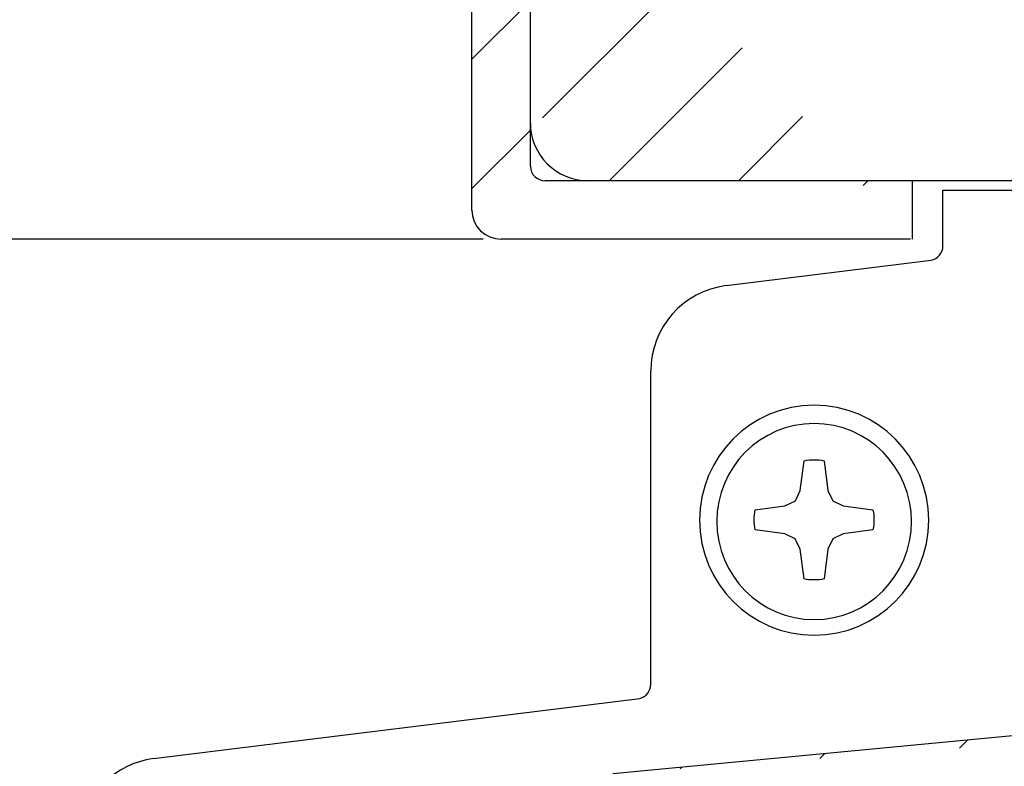
# Model space of a CAD drawing. Units: millimetres. Extents: x -505 to 1526, y 67 to 779.
# Drawn here: x 98 to 132, y 417 to 443 of the extents above; entities that cross this region are included whole.
import ezdxf

# ---------------------------------------------------------------- set-up
doc = ezdxf.new("R2010")
doc.units = ezdxf.units.MM
for name, color, linetype in [('aluminium', 1, 'Continuous'), ('cotes', 150, 'Continuous'), ('profiles bois', 7, 'Continuous'), ('seuil matériau composite', 42, 'Continuous'), ('vis', 92, 'Continuous')]:
    doc.layers.add(name, color=color, linetype=linetype)
doc.styles.get("Standard").update_dxf_attribs({"font": 'arial.ttf'})
doc.dimstyles.new('Annotatif', dxfattribs={"dimscale": 0, "dimtxt": 2.5, "dimasz": 2.5, "dimexe": 1.25, "dimexo": 0.625, "dimtad": 1, "dimdec": 0, "dimtxsty": 'Standard', "dimcen": 2.5, "dimadec": 0, "dimazin": 0, "dimtfac": 1, "dimtdec": 0, "dimtmove": 0, "dimatfit": 3, "dimfxl": 1, "dimarcsym": 0})

# ---------------------------------------------------------------- blocks, each defined once
blk = doc.blocks.new('*D5')
at = {"layer": 'cotes', "color": 0, "lineweight": -2}
for p, q in [((113.7138424082479, 435.5463074580052), (95.1254040406478, 435.5463074580052)), ((96.37540404064781, 433.0463074580053), (96.37540404064782, 415.6905391696359)), ((101.2307585491238, 413.190539169636), (95.12540404064781, 413.190539169636))]:
    blk.add_line(p, q, dxfattribs=at)
at = {"layer": 'cotes', "color": 0}
for points in [[(95.95873737398114, 433.0463074580053), (96.7920707073145, 433.0463074580053), (96.37540404064781, 435.5463074580052)], [(95.95873737398114, 415.6905391696359), (96.7920707073145, 415.6905391696359), (96.37540404064782, 413.190539169636)]]:
    blk.add_solid(points, dxfattribs=at)
at = {"layer": 'Defpoints', "color": 0}
for p in [(114.3388424082479, 435.5463074580052), (96.37540404064782, 413.190539169636), (101.8557585491238, 413.190539169636)]:
    blk.add_point(p, dxfattribs=at)
at = {"layer": 'cotes', "color": 0, "insert": (94.4952880788471, 424.3684233138205), "char_height": 2.5, "attachment_point": 5, "rotation": 90}
blk.add_mtext('22', dxfattribs=at)

msp = doc.modelspace()

# ---------------------------------------------------------------- hatches: boundary and pattern name
at = {"layer": 'aluminium'}
h = msp.add_hatch(dxfattribs=at)
h.set_pattern_fill('ANSI31', color=256)
h.set_pattern_definition([(45, (400.344679836808, -25.52203752804195), (-2.245064030267288, 2.245064030267288), [])])
edge = h.paths.add_edge_path()
edge.add_line((113.3241079315, 450.5500584027956), (115.3468836032451, 450.549927965084))
edge.add_line((113.3241079315, 436.561064245926), (113.3241079315, 450.5500584027956))
edge.add_line((128.5469099765903, 435.546307458005), (114.3388424082478, 435.546307458005))
edge.add_line((128.5469099765903, 435.546307458005), (128.5469099765903, 437.5757987226734))
edge.add_line((128.5469099765903, 437.5757987226734), (115.8609775901299, 437.5757987226734))
edge.add_line((115.3535991961691, 438.0831771166345), (115.346883532981, 450.5500584027956))
edge.add_spline(control_points=[(113.3241079315, 436.561064245926), (113.3241079315, 436.0010314827771), (113.778831956271, 435.546307458005), (114.3388424082478, 435.546307458005)], knot_values=[0, 0, 0, 0, 1, 1, 1, 1], degree=3, periodic=0)
edge.add_spline(control_points=[(115.3535991961691, 438.0831771166345), (115.3535991961691, 437.8024579330987), (115.5817086328635, 437.5757987226734), (115.8609775901299, 437.5757987226734)], knot_values=[0, 0, 0, 0, 1, 1, 1, 1], degree=3, periodic=0)
h = msp.add_hatch(dxfattribs=at)
h.set_pattern_fill('ANSI31', color=256)
h.set_pattern_definition([(45, (0, 337.016591927405), (-2.245064030267288, 2.245064030267288), [])])
edge = h.paths.add_edge_path()
edge.add_arc((215.8934546444366, 424.1217111683042), 0.2945821306214885, 359.5029594375942, 455.8768814442697)
edge.add_line((217.8371435879994, 421.4662872469664), (216.455785335979, 421.2958983254059))
edge.add_arc((217.7704600309582, 421.7576966807397), 0.2989417248758613, 282.8891430735083, 360.1174024102921)
edge.add_arc((218.3749611259774, 424.3917926977408), 0.3055855695420169, 96.60893374216516, 179.2497258663258)
edge.add_arc((229.8139385380434, 426.688493263312), 0.8985211630844453, 275.5308392217892, 455.0493945336074)
edge.add_line((216.455785335979, 421.2958983254059), (216.4266207911842, 421.2998826633556))
edge.add_line((216.4266207911842, 421.2998826633556), (216.3974562463881, 421.3078311141917))
edge.add_line((216.3974562463881, 421.3078311141917), (216.3696265559309, 421.3184290486342))
edge.add_line((216.3696265559309, 421.3184290486342), (216.3431114947476, 421.3303618374238))
edge.add_line((216.3431114947476, 421.3303618374238), (216.3192661422408, 421.3462789641595))
edge.add_line((216.3192661422408, 421.3462789641595), (216.2967151939419, 421.3621758658347))
edge.add_line((216.2967151939419, 421.3621758658347), (216.2755193250479, 421.3820571054521))
edge.add_line((216.2755193250479, 421.3820571054521), (216.2556380854242, 421.4032731994135))
edge.add_line((216.2556380854242, 421.4032731994135), (216.2384063294159, 421.4271185519164))
edge.add_line((216.2384063294159, 421.4271185519164), (216.2238240570178, 421.4509841294918))
edge.add_line((216.2238240570178, 421.4509841294918), (216.2105766389586, 421.4774991906738))
edge.add_line((216.2105766389586, 421.4774991906738), (216.201293333785, 421.505328881131))
edge.add_line((216.201293333785, 421.505328881131), (216.1933448829503, 421.5331585715882))
edge.add_line((216.1933448829503, 421.5331585715882), (216.1893605449998, 421.5636579707239))
edge.add_line((216.1893605449998, 421.5636579707239), (216.1880256906609, 421.5941371447915))
edge.add_line((218.3397906596988, 424.6953475998822), (229.9005393614462, 425.7941551964174))
edge.add_line((176.0268092767215, 420.6327588699503), (215.8632920351558, 424.4147450378191))
edge.add_line((229.7348556229133, 427.5835274375451), (118.2098183499283, 416.9784333170302))
edge.add_line((216.1880256906609, 421.5941371447915), (216.1880256906609, 424.1191557020438))
edge.add_line((218.0694017558341, 424.3957941512181), (218.0694017558341, 421.7576966807397))
edge.add_arc((173.5739254550364, 420.0937010668331), 0.3005432909892527, 0.2322710869768022, 94.87248687897849)
edge.add_line((174.25810705278, 416.0947907758343), (175.4939596947628, 416.2470433481074))
edge.add_arc((174.1693852219088, 416.3809846158079), 0.2949369119787302, 179.3675775037232, 277.6177809959565)
edge.add_arc((175.4583719811142, 416.5416166489239), 0.2967152084351499, 276.8885798278097, 360.1922914956737)
edge.add_arc((176.0589313610341, 420.3306045513689), 0.3038569738182255, 96.06833280242029, 179.509569626279)
edge.add_line((133.6748744171316, 416.6018197767661), (173.5483977666108, 420.3931582538938))
edge.add_line((173.8744662764548, 416.3842400205203), (173.8744662764548, 420.0949194345082))
edge.add_line((175.7550855185191, 420.3332054212896), (175.7550855185192, 416.5406208390346))
edge.add_line((112.0052131326453, 408.42320643332), (111.2783242699859, 408.3349688359943))
edge.add_arc((111.184453581285, 409.1289306758163), 0.7994917818781891, 180.0946905115234, 276.7428199765451)
edge.add_arc((110.0868488277447, 414.037272768723), 0.2981142749605714, 0.0682461105947986, 96.91711238903692)
edge.add_arc((111.9669562990174, 408.7201461941921), 0.2993940662505864, 277.341375911209, 360.5001942201153)
edge.add_arc((112.5678893399248, 414.2246035839162), 0.3015721747099094, 97.19967165589075, 179.3112128306912)
edge.add_arc((117.2388222122729, 415.1003196753119), 0.2985461901005625, 321.5830549178199, 477.3622253033033)
edge.add_arc((119.6363053299665, 414.2670026653973), 0.9982345947290355, 95.50239638186832, 172.2428062162443)
edge.add_arc((131.2231381262171, 416.0619447036227), 0.3020429593989947, 0.1488198931757392, 94.57592222226113)
edge.add_line((131.802143522067, 410.8616764644024), (133.1536467939953, 411.0282617629341))
edge.add_arc((131.8284135647281, 411.1637764002464), 0.3032399814972368, 180.3746715549846, 265.0301683501461)
edge.add_arc((133.1035980494772, 411.3249588969488), 0.3008887936770285, 279.5748747139608, 359.8296499738969)
edge.add_arc((133.7031908186678, 416.304459306502), 0.2987056542344783, 95.43963635414345, 179.9124360991711)
edge.add_line((119.5405872254236, 415.2606375835521), (131.1990411285277, 416.3630248989607))
edge.add_line((112.5300940387039, 414.5237979885512), (116.6297553141329, 415.1255543694832))
edge.add_line((104.1486245458012, 413.4703349894047), (110.0509459305484, 414.3332171940939))
edge.add_line((103.601408658352, 415.1692272957044), (118.2098183499283, 416.9784333170302))
edge.add_line((112.2663389564013, 408.7175325064055), (112.2663389564013, 414.2282288778408))
edge.add_line((110.3849628912282, 414.037627858315), (110.3849628912282, 409.1276093873771))
edge.add_line((133.4044855132669, 416.3049158117162), (133.4044855132669, 411.3240643050794))
edge.add_line((131.5251800667545, 411.1617934516482), (131.5251800667545, 416.0627292282798))
edge.add_line((116.6535804415741, 413.8623776636874), (115.9802273279262, 404.3998379569008))
edge.add_line((117.2570984965499, 404.0814460313627), (118.6472056216006, 414.4017397168133))
edge.add_line((116.6535804415741, 413.8623776636874), (117.4727360541354, 414.9148091844801))
edge.add_line((117.1016060978242, 415.3654640992758), (116.6297553141329, 415.1255543694832))
edge.add_line((115.3298722073455, 403.9117577298164), (115.5454693148016, 403.9372502533193))
edge.add_arc((115.4820694367202, 404.432431080639), 0.4992229925452896, 277.2961011190846, 356.2566274548879)
edge.add_arc((115.3569302697336, 403.7114811602117), 0.2020961233492214, 97.69427078090023, 216.592235559388)
edge.add_arc((117.1547707547659, 401.474187645734), 0.2980021934951386, 216.8951137723226, 366.9043112876612)
edge.add_arc((120.9297400122018, 403.5870334129336), 3.705771112704062, 172.3329112166521, 187.0263863440044)
edge.add_line((115.1946676428797, 403.5910084122591), (116.9164477143071, 401.2952814252876))
edge.add_line((117.4506119255407, 401.5100109482411), (117.2517995293273, 403.1337196758981))
edge.add_arc((104.2737976757955, 412.4795572906853), 0.998653473809793, 97.20050085241458, 179.9633168041104)
edge.add_arc((103.8500015441222, 413.1905391696357), 1.99424299499849, 97.16084811837062, 180.1211790891239)
edge.add_line((101.8557630093616, 413.186321400517), (101.8361512044005, 397.7425553182466))
edge.add_line((103.275144406665, 400.4276957209649), (103.275144406665, 412.4801966710867))
edge.add_arc((106.8006342400981, 401.237144056621), 1.995475523862656, 289.1291612417195, 357.0881605237679)
edge.add_line((108.7919558133592, 402.0384199564096), (108.7935333684879, 401.1357752724812))
edge.add_arc((108.4885694964096, 402.0346067938726), 0.3034102791943857, 0.7200938355471493, 89.027903615669)
edge.add_line((107.4996145627698, 401.4712853470653), (107.4996145627698, 402.0384199564096))
edge.add_arc((107.1996145627698, 401.4712853470653), 0.3, 290.0913224881849, 360)
edge.add_line((103.9431791613228, 399.9607193717979), (107.3026698018914, 401.189541460371))
edge.add_arc((107.8034393019038, 402.0341702957611), 0.3038544581299503, 91.05335843335247, 179.1986441154316)
edge.add_line((108.4937169939724, 402.3379734050704), (107.7978533821567, 402.3379734050704))
edge.add_line((103.5908132860754, 397.9362614020449), (107.4545491696584, 399.3518542032475))
edge.add_arc((103.7723770277823, 400.4276957209649), 0.497232621117326, 179.8951041933723, 290.0905917928625)
edge.add_arc((103.8285567899132, 397.7412715896175), 1.992405999072828, 179.9630837100412, 266.942925717016)
edge.add_arc((103.82036632358, 396.5446327297296), 0.7989729033860037, 262.9497373982366, 449.7138871701557)
edge.add_line((103.8243560668079, 397.3435956714823), (103.5908132860754, 397.3435956714823))
edge.add_line((103.5908132860754, 397.3435956714823), (103.5908132860754, 397.9362614020449))
at = {"layer": 'seuil matériau composite'}
h = msp.add_hatch(dxfattribs=at)
h.set_pattern_fill('ANSI36', color=256)
h.set_pattern_definition([(45, (0, 0), (3.367596045400933, 12.34785216647009), [15.875, -3.174999999999999, 0, -3.174999999999999])])
edge = h.paths.add_edge_path()
edge.add_line((254.9581620830707, 431.7449762888043), (255.4614426189207, 431.7449762888042))
edge.add_arc((278.0411973390109, 395.463838814027), 3.405524325287203, 230.0148611171033, 309.9851388828964)
edge.add_arc((252.4813540189076, 393.8421370839252), 0.9974475483774774, 270.1165260183442, 360.1123523982573)
edge.add_arc((253.9736727588515, 402.3349093076216), 1.49975196079566, 109.6644162203003, 250.3355837796997)
edge.add_arc((253.9785672247624, 407.3237251481295), 1.49975196079566, 109.6644162203003, 250.3355837796997)
edge.add_arc((252.4827476931899, 423.7885083377977), 0.9960319916515544, 359.9585762007751, 449.9646416495165)
edge.add_arc((255.4474779736631, 429.7787793060412), 4.986460786493799, 300.0706484857014, 360.0503943893931)
edge.add_arc((258.4914931532484, 424.5837037218869), 1.034995056376638, 121.5292010375763, 179.5946068955339)
edge.add_line((258.4519612892222, 392.8473613070427), (267.9045877775754, 392.8473613070427))
edge.add_arc((258.4525059299881, 393.8433433665415), 0.9959822084139172, 179.9568760834697, 269.9686684977617)
edge.add_arc((270.0844137764955, 395.463838814027), 3.405524325287203, 230.0148611171035, 309.9851388828965)
edge.add_arc((285.7883031535386, 393.8504247451852), 0.9959822084139172, 270.0313315022415, 360.0431239165303)
edge.add_arc((285.7883031535386, 431.2803471564018), 0.9959822084139172, 359.9568760834698, 449.9686684977588)
edge.add_line((278.5570114881387, 426.2865546468991), (279.100459004546, 426.286554646899))
edge.add_arc((281.5764469905918, 431.47866410861), 0.7976662158257734, 90.09552165493606, 177.0649832209174)
edge.add_line((280.7798271131186, 431.5195072559474), (280.5902777970127, 427.7087812696661))
edge.add_line((276.8803535383923, 431.5195072559474), (277.0671926956707, 427.7087812696661))
edge.add_arc((279.0950065385996, 427.7836912161307), 1.497146497947199, 270.2086662712628, 357.131999666832)
edge.add_arc((278.5627239495243, 427.7839635680099), 1.497419817298231, 182.8779105213646, 269.7814235405935)
edge.add_arc((276.0837336609192, 431.47866410861), 0.7976662158257734, 2.935016779082583, 89.90447834506301)
edge.add_arc((270.638731438934, 431.47866410861), 0.7976662158257734, 90.09552165493606, 177.0649832209174)
edge.add_line((269.8421115614608, 431.5195072559474), (269.6525622453549, 427.7087812696661))
edge.add_line((265.9426379867345, 431.5195072559474), (266.1294771440129, 427.7087812696661))
edge.add_line((267.619295936481, 426.2865546468991), (268.1627434528881, 426.2865546468991))
edge.add_arc((268.1572909869418, 427.7836912161307), 1.497146497947199, 270.2086662712629, 357.131999666832)
edge.add_arc((267.6250083978666, 427.7839635680099), 1.497419817298231, 182.8779105213646, 269.7814235405936)
edge.add_arc((265.1460181092614, 431.47866410861), 0.7976662158257734, 2.935016779082583, 89.90447834506301)
edge.add_arc((261.4310028720455, 431.279267525049), 0.9970660952739665, 90.17030221469857, 179.9810366927403)
edge.add_arc((257.3589436934986, 436.8762926051689), 0.3994709054209834, 90.06959193614497, 180.3096284608035)
edge.add_line((255.7958438558493, 434.7484794513102), (256.9594727880777, 434.7484794513102))
edge.add_arc((255.7996413093124, 434.3463001797504), 0.4021971993004612, 90.5409816119494, 164.8260456919681)
edge.add_line((254.9581620830707, 431.7449762888043), (254.9581620830707, 432.7757872143278))
edge.add_arc((255.0620065720314, 430.146924259726), 0.3994401538768157, 270.2569064932305, 359.7401792482078)
edge.add_arc((267.0985802209275, 386.983325680404), 0.7987563331115596, 359.963751670814, 449.7513688352856)
edge.add_arc((268.693799047097, 381.6671266298116), 0.7964635838966837, 179.7991910815196, 269.9159294243127)
edge.add_arc((271.0772913874407, 381.6671266298117), 0.7964635838967971, 270.0840705756996, 360.2008089184739)
edge.add_arc((272.6702171252398, 386.9856123567052), 0.7964621539023045, 89.98794111726232, 180.2008517399126)
edge.add_line((268.6926303898494, 380.8706639033053), (271.0784600446884, 380.8706639033053))
edge.add_line((271.873750079678, 381.6699180511837), (271.8737549713375, 386.9856123567052))
edge.add_line((267.8973363941882, 386.9828203450928), (267.8973363941882, 381.668344412651))
edge.add_arc((275.0395073319061, 386.983325680404), 0.7987563331115596, 359.963751670814, 449.7513688352856)
edge.add_arc((276.6347261580756, 381.6671266298116), 0.7964635838966837, 179.7991910815196, 269.9159294243127)
edge.add_arc((279.0182184984193, 381.6671266298117), 0.7964635838967971, 270.0840705756996, 360.2008089184739)
edge.add_arc((280.6111442362184, 386.9856123567052), 0.7964621539023045, 89.98794111726232, 180.2008517399126)
edge.add_arc((287.5387359011646, 387.3866512394741), 0.3954275143511799, 19.854084183503, 90.26598252803029)
edge.add_arc((288.6920257748539, 384.1902441260235), 0.4005231331175409, 270.6609410076711, 379.6981967039879)
edge.add_arc((288.3363029739116, 383.391321669317), 0.3984288864115787, 90.21914450765976, 170.1157901467969)
edge.add_arc((287.9562167838901, 381.2691853477937), 0.3981209685733412, 180.0679174371433, 269.7423471132125)
edge.add_line((292.1133067511555, 436.8754687148185), (292.1133067511555, 381.2687134221146))
edge.add_arc((291.7127115247481, 381.27166348046), 0.4006060886515314, 270.4248434925908, 359.5780707660939)
edge.add_arc((291.7093615959455, 436.8744539963175), 0.4039464297048817, 0.1439278685731346, 83.44934586546952)
edge.add_line((252.483362364049, 424.7845401397865), (249.5010550704364, 424.7845401397865))
edge.add_line((246.910830901242, 429.7474881212222), (255.0637976014266, 429.7474881212222))
edge.add_line((265.1473479517252, 432.2763292159006), (261.4280392625853, 432.2763292159006))
edge.add_line((276.0850635033829, 432.2763292159006), (270.6374015964504, 432.2763292159006))
edge.add_line((285.7901826486398, 432.2763292159006), (281.5751980483685, 432.2763292159006))
edge.add_line((257.3584584928933, 437.2757632159255), (291.7554444379687, 437.2757632159255))
edge.add_line((280.2295494519722, 392.8544881362106), (285.7978336509734, 392.8544881362106))
edge.add_line((272.2727658894568, 392.8544881362106), (275.8528452260496, 392.8544881362106))
edge.add_line((249.5002294994941, 392.8446927128895), (252.4838716474444, 392.8446927128895))
edge.add_line((280.6113118653828, 387.7820744929673), (287.5369002261282, 387.7820744929673))
edge.add_line((272.6703847544043, 387.7820744929673), (275.0429734701789, 387.7820744929673))
edge.add_line((237.950991682393, 387.7820744929673), (267.1020463591986, 387.7820744929673))
edge.add_line((287.9544264832432, 380.8710684046208), (291.7156819587264, 380.8710684046208))
edge.add_line((276.633557500828, 380.8706639033053), (279.019387155667, 380.8706639033053))
edge.add_line((288.3347790695331, 383.7897476414155), (288.6966459457354, 383.7897476414155))
edge.add_line((289.069110756384, 384.3252467069866), (287.9106594409845, 387.5209486692107))
edge.add_line((253.4787794245272, 408.7317841123417), (253.4787794245272, 423.7877882249727))
edge.add_line((253.4738849586163, 403.7429682718338), (253.4738849586163, 405.9114391451726))
edge.add_line((253.4787996495909, 393.8440929967923), (253.4787996495909, 400.9141490021149))
edge.add_line((255.4614426189207, 430.1451129136502), (255.4614426189207, 431.7449762888043))
edge.add_line((256.9594727880777, 434.7484794513102), (256.9594727880777, 436.8762926051689))
edge.add_line((257.4565240036804, 424.5910267108008), (257.4565240036804, 393.8440929967923))
edge.add_line((260.4339368313822, 431.279597526151), (260.4339368313822, 429.7831651371845))
edge.add_line((279.8146771906566, 381.6699180511837), (279.8146820823161, 386.9856123567052))
edge.add_line((275.8382635051668, 386.9828203450928), (275.8382635051668, 381.668344412651))
edge.add_line((286.7842853619525, 393.8504247451852), (286.7842853619525, 431.2803471564018))
edge.add_line((287.5580960950231, 381.2687134221168), (287.9437880986659, 383.4597150186872))
edge.add_line((254.9581620830707, 432.7757872143278), (255.411466481478, 434.451575486261))
edge.add_arc((243.5299611407213, 424.4289630105404), 0.9943545511614379, 359.882309839801, 414.0716840742239)
edge.add_arc((246.5429223827634, 429.6053266610202), 5.000971878191453, 180.2706526639697, 240.9347192217911)
edge.add_line((248.5043436057466, 408.7317841123417), (248.5043436057466, 423.7877882249727))
edge.add_arc((249.5022416017893, 423.7892508098499), 0.9952900371964336, 90.06830496874552, 180.084196533343)
edge.add_arc((246.1745966612667, 434.3661553774986), 0.4018362829059363, 15.13499051593167, 89.50089907034048)
edge.add_arc((246.9107117457817, 430.1456814388269), 0.3981936950617737, 180.0818046710626, 269.9211095875168)
edge.add_arc((244.6334749702565, 436.877664527776), 0.3980989293805567, 359.4918474483458, 449.9369247846858)
edge.add_line((247.0157989924291, 431.7396570965136), (246.512518456579, 431.7396570965136))
edge.add_line((245.0315582429048, 434.7679764146859), (246.1780969945842, 434.7679764146859))
edge.add_line((244.6339132254094, 437.2757632159255), (237.1648975733219, 437.2757632159255))
edge.add_line((246.5624945940192, 434.4710724496367), (247.015798992429, 432.7704680220371))
edge.add_line((244.5243135941693, 393.8496548898688), (244.5243135941693, 424.4269205273921))
edge.add_line((245.0315582429048, 436.8741338604828), (245.0315582429048, 434.7679764146859))
edge.add_line((247.015798992429, 432.7704680220371), (247.015798992429, 431.7396570965136))
edge.add_line((246.512518456579, 431.7396570965136), (246.512518456579, 430.1451129136502))
edge.add_arc((240.5446106928601, 431.2789353508292), 0.9973958275084045, 0.0380389139173864, 89.886341534073)
edge.add_line((241.5420063005579, 429.5817032573595), (241.5420063005579, 431.279597526151))
edge.add_arc((238.5578444035581, 430.7841058680584), 1.49222344553941, 89.97926702015043, 211.1388413851567)
edge.add_arc((229.5346746517319, 425.382784764742), 9.024057584247055, 316.1520305479268, 390.8663095688972)
edge.add_line((240.546589240081, 432.2763292159006), (238.5583843776739, 432.2763292159006))
edge.add_arc((237.1592608768187, 436.912888548019), 0.3629184439453478, 89.11007028883282, 116.6346989888904)
edge.add_line((228.8475617638782, 433.4133015114867), (236.9965643511773, 437.2372951408928))
edge.add_line((229.06494077044, 427.4768402157706), (229.36093460753, 427.5126183570631))
edge.add_arc((229.0151506077091, 427.8705869771954), 0.396882315601656, 179.82264089341, 277.2069291587274)
edge.add_arc((229.3208526084313, 427.893682578407), 0.3831664226418642, 276.0045410361744, 313.8421615055531)
edge.add_arc((231.5932159938212, 425.4723278964263), 2.937493882224387, 240.8609194009426, 493.0957633980804)
edge.add_line((228.6182701935934, 433.0514750854123), (228.6182701935934, 427.8718155245876))
edge.add_arc((229.0157249754417, 433.0531705457583), 0.3974583980743398, 115.0302301696466, 180.2444105275905)
edge.add_arc((234.6148038204568, 420.510282752907), 1.984962407011217, 277.0282889530278, 315.9992808018076)
edge.add_line((226.4992494541697, 417.5077055762835), (232.3538599088375, 417.5077055762835))
edge.add_line((226.4992494541697, 417.5077055762835), (215.0670714953282, 416.0907779207414))
edge.add_line((234.857682597196, 418.54023563239), (233.1729952963326, 418.3321399310043))
edge.add_line((232.3538599088375, 417.5077055762835), (233.1729952963326, 418.3321399310043))
edge.add_arc((229.9700023497272, 422.5771388130596), 0.381758685108448, 59.65682648340661, 97.48086485574709)
edge.add_line((229.9202992506729, 422.9556481202108), (129.9878167801874, 410.6380438856229))
edge.add_arc((132.1127799700573, 404.8709164666602), 0.9959683634783871, 97.12317911923245, 145.2215094224055)
edge.add_arc((130.2357468303745, 408.6578792609573), 1.995625528640759, 97.13668179128852, 144.9828746560193)
edge.add_line((134.9795327327577, 406.2303277566792), (140.8646223614956, 406.2303277566792))
edge.add_line((134.9795327327577, 406.2303277566792), (131.98927698831, 405.859197800365))
edge.add_line((147.9475309269432, 407.8333285222949), (141.6882679386499, 407.0579399791959))
edge.add_line((140.8646223614956, 406.2303277566792), (141.6877420869425, 407.0574115950071))
edge.add_line((131.2947280057669, 405.4390220596362), (126.8703128497669, 399.093994210927))
edge.add_line((123.2066960640149, 402.0662362990507), (128.6013682987122, 409.8030115964558))
edge.add_arc((148.0648323319143, 406.8415025522098), 0.998738391443692, 359.9459817477263, 456.744933357982)
edge.add_line((149.0636009752162, 393.8437053196329), (149.0635607471212, 406.8370385627615))
edge.add_arc((127.6832283897751, 393.8429558444363), 0.9959822084139172, 179.9568760834697, 269.9686684977584)
edge.add_arc((148.0676190489085, 393.8429556893821), 0.9959822084139172, 270.0313315022415, 360.0431239165303)
edge.add_arc((119.7274911184171, 392.9512564949314), 1.988994690859602, 359.8701056356267, 450.0158474753545)
edge.add_arc((126.2910515478802, 387.3866512394741), 0.3954275143511799, 89.73401747197018, 160.1459158164969)
edge.add_arc((125.137761674191, 384.1902441260235), 0.4005231331175409, 160.301803296009, 269.339058992328)
edge.add_arc((125.4934844751333, 383.391321669317), 0.3984288864115787, 9.884209853203153, 89.78085549234078)
edge.add_line((125.4950083795117, 383.7897476414155), (125.1331415033094, 383.7897476414155))
edge.add_line((124.7606766926608, 384.3252467069867), (125.9191280080604, 387.5209486692107))
edge.add_line((126.2716913540217, 381.2687134221169), (125.8859993503789, 383.4597150186872))
edge.add_line((163.6859996592705, 387.7820744929673), (126.2928872229167, 387.7820744929673))
edge.add_line((127.6826837490092, 392.8469737849375), (148.0683971851854, 392.8469737849375))
edge.add_line((121.7164806978894, 392.9467472800819), (121.7164806978893, 381.2687134221169))
edge.add_line((126.6883074831809, 398.5203506713763), (126.6883074831809, 393.8440929967923))
edge.add_arc((127.6917777454985, 398.5176651343174), 1.003473855895163, 144.9470002264657, 179.8466625493271)
edge.add_arc((119.1266440308954, 404.9088767232635), 4.972668214784897, 270.0793368014434, 325.1344288229292)
edge.add_arc((114.5667391535312, 400.7349085613348), 0.79870948181004, 179.9604031094731, 269.7547173966034)
edge.add_line((119.1335296247049, 399.9362132756804), (114.5619771154536, 399.9362132756804))
edge.add_line((110.2795539090957, 394.9402511857911), (119.7274911184171, 394.9402511857911))
edge.add_arc((110.2852654578958, 396.4371055332728), 1.496865244223668, 180.0146030649325, 269.7813774913362)
edge.add_line((108.7891647542889, 405.2563897160138), (108.7891647542889, 396.4393734324201))
edge.add_arc((109.788864274355, 405.2629145565285), 0.9997021145202213, 150.1605490763628, 180.1305345301697)
edge.add_line((110.0881196013764, 407.7843206827368), (108.9216996100765, 405.7603376790338))
edge.add_arc((110.9599866226018, 407.280451873549), 1.006993485367572, 97.54692175084803, 149.9755522202429)
edge.add_line((110.8277300303863, 408.2787224147293), (112.4929203678764, 408.4828540032256))
edge.add_arc((112.7299828755183, 406.5044435620967), 1.992562798532823, 36.89974181444625, 96.8328738371417)
edge.add_line((115.797332058447, 405.7364721014622), (114.3234101676515, 407.700811386297))
edge.add_arc((115.1563015469202, 404.7272734014474), 0.7987477139187115, 270.249324344039, 360.1326219001533)
edge.add_line((115.9576966046922, 405.2540031582556), (115.9550471210809, 404.7291222521981))
edge.add_arc((115.1544333207194, 405.2548976870786), 0.8032637820545359, 359.9361943885064, 396.8356804616961)
edge.add_arc((114.5622398790613, 403.1343232333852), 0.79421075094204, 89.9220855240974, 180.0779144761975)
edge.add_line((115.1597773111566, 403.928533249988), (114.5633198974478, 403.9285332499879))
edge.add_line((113.7680298624585, 400.7354605463093), (113.7680298624585, 403.1332432149945))
edge.add_arc((125.8735706651547, 381.2691853477937), 0.3981209685733412, 270.2576528867866, 359.9320825628534)
edge.add_arc((122.1170759242968, 381.27166348046), 0.4006060886515314, 180.4219292339028, 269.5751565074102)
edge.add_line((125.8753609658016, 380.8710684046208), (122.1141054903185, 380.8710684046208))
edge.add_arc((163.6825335209994, 386.983325680404), 0.7987563331115596, 359.963751670814, 449.7513688352845)
edge.add_arc((165.2777523471689, 381.6671266298116), 0.7964635838966837, 179.7991910815196, 269.9159294243141)
edge.add_arc((167.6612446875125, 381.6671266298117), 0.7964635838967971, 270.0840705756989, 360.2008089184739)
edge.add_arc((169.2541704253116, 386.9856123567052), 0.7964621539023045, 89.98794111726237, 180.2008517399126)
edge.add_line((165.2765836899213, 380.8706639033053), (167.6624133447602, 380.8706639033053))
edge.add_line((168.4577033797498, 381.6699180511837), (168.4577082714093, 386.9856123567052))
edge.add_line((164.4812896942601, 386.9828203450928), (164.4812896942601, 381.668344412651))
edge.add_arc((192.7433341648064, 387.381534685314), 0.4005502681624639, 90.41408211582333, 179.5859178844437)
edge.add_arc((191.9445769568548, 381.2678783803656), 0.3982178116588289, 270.0823547546061, 359.9176452454884)
edge.add_arc((189.0643084097743, 381.8658180379276), 0.996162774432522, 179.9657859177401, 269.805893294802)
edge.add_arc((188.2669782566225, 387.3838111628843), 0.3982633300830343, 0.0888601373348209, 90.10315356789027)
edge.add_arc((180.1447421999817, 387.3815210246646), 0.4005565298863539, 90.22401601371008, 179.5839702812473)
edge.add_arc((175.5349240377926, 387.3866512394741), 0.3954275143511799, 19.85408418350307, 90.26598252802982)
edge.add_arc((176.6882139114818, 384.1902441260235), 0.4005231331175409, 270.660941007672, 379.698196703991)
edge.add_arc((176.3324911105395, 383.391321669317), 0.3984288864115787, 90.21914450765924, 170.1157901468)
edge.add_arc((175.952404920518, 381.2691853477937), 0.3981209685733412, 180.0679174371433, 269.7423471132133)
edge.add_arc((179.3436010029934, 381.2696611989498), 0.4006060886515314, 270.4248434925898, 359.5780707660939)
edge.add_line((175.9506146198712, 380.8710684046208), (179.3465714369717, 380.8690661231104))
edge.add_line((176.3309672061611, 383.7897476414155), (176.6928340823634, 383.7897476414155))
edge.add_line((177.0652988930119, 384.3252467069867), (175.9068475776124, 387.5209486692107))
edge.add_line((175.5542842316511, 381.2687134221168), (175.9399762352939, 383.4597150186872))
edge.add_line((188.2669782566225, 387.7820744929673), (180.1431761012352, 387.7820744929673))
edge.add_line((191.9451493396577, 380.8696609800674), (189.0609336148809, 380.8696609800674))
edge.add_line((188.068145635343, 383.8619915762382), (188.6646030490505, 383.8619915762382))
edge.add_line((188.6646030490505, 383.8619915762382), (188.6652411077348, 387.3844288300199))
edge.add_line((192.3427943571531, 387.3844294754712), (192.3427943571531, 381.2673059975635))
edge.add_line((188.0681456353417, 381.8658180379276), (188.0681456353417, 383.8619915762382))
edge.add_line((179.7441962294009, 387.38442947547), (179.7441962294009, 381.2667111406065))
edge.add_arc((220.7407458803427, 387.381534685314), 0.4005502681624639, 0.4140821155562484, 89.58591788417493)
edge.add_arc((221.5395030882942, 381.2678783803656), 0.3982178116588289, 180.0823547545116, 269.917645245394)
edge.add_arc((224.4197716353748, 381.8658180379276), 0.996162774432522, 270.1941067051982, 360.0342140822598)
edge.add_arc((225.2171017885266, 387.3838111628843), 0.3982633300830343, 89.89684643210752, 179.9111398626652)
edge.add_arc((233.3393378451674, 387.3815210246646), 0.4005565298863539, 0.4160297187526945, 89.77598398629075)
edge.add_arc((237.9491560073565, 387.3866512394741), 0.3954275143511799, 89.73401747197018, 160.1459158164969)
edge.add_arc((236.7958661336673, 384.1902441260235), 0.4005231331175409, 160.301803296009, 269.339058992328)
edge.add_arc((237.1515889346096, 383.391321669317), 0.3984288864115787, 9.884209853203146, 89.78085549234078)
edge.add_arc((237.5316751246311, 381.2691853477937), 0.3981209685733412, 270.2576528867866, 359.9320825628534)
edge.add_arc((234.1404790421556, 381.2696611989498), 0.4006060886515314, 180.4219292339028, 269.5751565074102)
edge.add_line((237.5334654252779, 380.8710684046208), (234.1375086081773, 380.8690661231104))
edge.add_line((237.153112838988, 383.7897476414155), (236.7912459627857, 383.7897476414155))
edge.add_line((236.4187811521372, 384.3252467069867), (237.5772324675367, 387.5209486692107))
edge.add_line((237.929795813498, 381.2687134221168), (237.5441038098552, 383.4597150186872))
edge.add_line((225.2171017885266, 387.7820744929673), (233.3409039439139, 387.7820744929673))
edge.add_line((192.7404393746472, 387.7820744929673), (220.7436406705018, 387.7820744929673))
edge.add_line((221.5389307054914, 380.8696609800674), (224.4231464302682, 380.8696609800674))
edge.add_line((225.4159344098061, 383.8619915762382), (224.8194769960986, 383.8619915762382))
edge.add_line((169.2543380544761, 387.7820744929673), (175.5330883627561, 387.7820744929673))
edge.add_line((224.8194769960986, 383.8619915762382), (224.8188389374143, 387.3844288300199))
edge.add_line((221.141285687996, 387.3844294754712), (221.141285687996, 381.2673059975635))
edge.add_line((225.4159344098074, 381.8658180379276), (225.4159344098074, 383.8619915762382))
edge.add_line((233.7398838157482, 387.38442947547), (233.7398838157482, 381.2667111406065))
edge.add_arc((180.8838015048929, 410.8765152684688), 0.9961620311935686, 0.0078835318056283, 96.91285032008705)
edge.add_arc((168.4561253244349, 395.4563243076996), 3.405524325287203, 230.0148611171033, 309.9851388828964)
edge.add_arc((177.5541687570687, 395.4563243076996), 3.405524325287203, 230.0148611171033, 309.9851388828964)
edge.add_line((166.2677732114737, 392.8469736298833), (162.9862493775572, 392.8476040078298))
edge.add_line((175.3658166441074, 392.8469736298833), (170.6444774373962, 392.8469736298833))
edge.add_line((180.8845664692101, 392.8469736298833), (179.74252087003, 392.8469736298833))
edge.add_arc((180.8840218284441, 393.8429556893821), 0.9959822084139172, 270.0313315022415, 360.0431239165303)
edge.add_line((181.8800037547518, 393.8437053196329), (181.8799635266568, 410.8766523339641))
edge.add_line((168.9963741751862, 410.3690234089865), (174.9252106211164, 410.3690234089865))
edge.add_line((168.9963741751862, 410.3690234089865), (162.8660758494292, 409.6108463696258))
edge.add_line((180.7652388033862, 411.8694199108314), (175.7549641681252, 411.2040759232185))
edge.add_line((174.9252106211164, 410.3690234089865), (175.7549641681252, 411.2040759232185))
edge.add_arc((162.9867940183231, 393.8435860673287), 0.9959822084139172, 179.9568760834697, 269.9686684977585)
edge.add_line((161.9939305646306, 408.6684189813829), (161.990811940199, 393.8440955107273))
edge.add_arc((162.9915163949702, 408.6199946797035), 0.9987604326801784, 97.21518863523092, 177.2209589046503)
edge.add_arc((200.2741387747989, 413.2636997618622), 0.9961620311935686, 0.0078835318056283, 96.91285032008712)
edge.add_arc((186.8552737110854, 411.563854123349), 0.9987604326801784, 97.21518863523102, 177.2209589046503)
edge.add_arc((186.8508709711816, 393.8449210938759), 0.9959822084139172, 179.9568760834697, 269.9686684977585)
edge.add_line((185.8576878807458, 411.6122784250284), (185.8548888930575, 393.8454305372745))
edge.add_arc((190.1520683123098, 395.4582897121935), 3.405524325287203, 230.0148611171033, 309.9851388828964)
edge.add_arc((200.275208329072, 393.8449209216689), 0.9959822084139172, 270.0313315022415, 360.0431239165303)
edge.add_line((201.2711902553796, 393.8456705519196), (201.2703007965628, 413.2638368273574))
edge.add_line((192.8243331249429, 413.3088985146815), (198.7889477121666, 413.3088985146815))
edge.add_line((192.3404204252711, 392.848939034377), (200.2760081188923, 392.848939034377))
edge.add_line((186.8503263304157, 392.8489390343771), (187.9637161993485, 392.8489390343771))
edge.add_line((192.8243331249429, 413.3088985146815), (186.7298331655443, 412.5547058132712))
edge.add_line((200.1542412189535, 414.2526200662821), (199.6730460108146, 414.1929765882665))
edge.add_line((198.7889477121666, 413.3088985146815), (199.6730460108146, 414.1929765882665))
edge.add_arc((206.2463602401537, 393.8421370839252), 0.9974475483774774, 179.8876476017426, 269.8834739816553)
edge.add_arc((209.2259452476951, 393.8421370839252), 0.9974475483774774, 270.1165260183442, 360.1123523982573)
edge.add_line((206.2448207282816, 392.8446927128895), (209.2284628762318, 392.8446927128895))
edge.add_line((210.2233908783783, 393.8440929967923), (210.2233908783783, 400.9141490021149))
edge.add_line((205.2489146094705, 400.9141490021149), (205.2489146094705, 393.8440929967923))
edge.add_arc((206.2469945208685, 413.9595727090614), 0.9990105742354536, 97.29455714771667, 179.9548766036114)
edge.add_arc((204.7540415002098, 402.3349093076216), 1.49975196079566, 289.6644162203002, 430.3355837796997)
edge.add_arc((204.7491470342988, 407.3237251481295), 1.49975196079566, 289.6644162203002, 430.3355837796997)
edge.add_line((205.2489348345341, 408.7317841123417), (205.2479842564451, 413.9603594815927))
edge.add_line((205.253829300445, 403.7429682718338), (205.253829300445, 405.9114391451726))
edge.add_line((209.1073308568999, 415.3190880235369), (206.1210392253381, 414.9506075508408))
edge.add_arc((209.224632261871, 414.3272620534518), 0.998738391443692, 359.9459817477263, 456.7449333579814)
edge.add_line((210.2233706533147, 408.7317841123417), (210.2233706533147, 414.3272620534518))
edge.add_arc((210.718263987639, 402.3349093076216), 1.49975196079566, 109.6644162203002, 250.3355837796997)
edge.add_arc((210.7231584535499, 407.3237251481295), 1.49975196079566, 109.6644162203002, 250.3355837796997)
edge.add_line((210.2184761874037, 403.7429682718338), (210.2184761874037, 405.9114391451726))
edge.add_arc((215.1908880635883, 393.8435860673287), 0.9959822084139172, 179.9568760834697, 269.9686684977584)
edge.add_line((215.1903434228223, 392.8476040078298), (221.1310722074074, 392.8529232001192))
edge.add_arc((223.3194243203687, 395.4622738779356), 3.405524325287203, 230.0148611171034, 309.9851388828964)
edge.add_arc((235.9206717541248, 395.4622738779356), 3.405524325287203, 230.0148611171034, 309.9851388828964)
edge.add_line((238.1090238670861, 392.8529232001192), (243.5288763086276, 392.8529232001192))
edge.add_line((225.50777643333, 392.8529232001192), (233.7323196411634, 392.8529232001192))
edge.add_line((214.1949059854641, 415.100659827492), (214.1949059854641, 393.8440955107273))
edge.add_arc((243.5283316678616, 393.848905259618), 0.9959822084139172, 270.0313315022415, 360.0431239165303)
edge.add_arc((215.1938337499889, 415.0999254853151), 0.9989280344433757, 97.290392603024, 179.9578801377097)
edge.add_arc((249.5017690113662, 393.8421370839252), 0.9974475483774774, 179.8876476017426, 269.8834739816553)
edge.add_arc((248.0094502714223, 402.3349093076216), 1.49975196079566, 289.6644162203002, 430.3355837796997)
edge.add_arc((248.0045558055114, 407.3237251481295), 1.49975196079566, 289.6644162203002, 430.3355837796997)
edge.add_line((248.5092380716576, 403.7429682718338), (248.5092380716576, 405.9114391451726))
edge.add_line((248.504323380683, 393.8440929967923), (248.504323380683, 400.9141490021149))
edge.add_arc((152.5366229491118, 397.8424420063506), 1.49975196079566, 289.6644162203002, 430.3355837796997)
edge.add_arc((152.5317284832008, 402.8312578468584), 1.49975196079566, 289.6644162203002, 430.3355837796997)
edge.add_arc((158.5178344917622, 397.8424420063506), 1.49975196079566, 109.6644162203002, 250.3355837796997)
edge.add_arc((158.5227289576731, 402.8312578468584), 1.49975196079566, 109.6644162203002, 250.3355837796997)
edge.add_arc((154.0361196696972, 393.8450494933914), 0.9974475483774774, 179.8876476017426, 269.8834739816553)
edge.add_arc((157.0157046772385, 393.8450494933914), 0.9974475483774774, 270.1165260183442, 360.1123523982573)
edge.add_line((154.0340910994886, 392.8476040078299), (157.0177332474456, 392.8476040078298))
edge.add_line((153.041305215258, 401.4207304639068), (153.041305215258, 399.2547280093075))
edge.add_line((153.041305215258, 396.4301560033937), (153.041305215258, 393.7726215084477))
edge.add_line((158.013152225616, 393.8450494933914), (158.013152225616, 396.4301560033937))
edge.add_line((158.013152225616, 399.2547280093075), (158.013152225616, 401.4207304639068))
edge.add_arc((154.0391529822655, 407.5958568996107), 0.9990105742354536, 97.2945571477161, 179.9548766036114)
edge.add_line((153.0401427178422, 407.596643672142), (153.041305215258, 404.2417852298101))
edge.add_line((158.013152225616, 404.2417852298101), (158.01552867084, 407.9626046372221))
edge.add_arc((157.0167907232681, 407.9635462440011), 0.998738391443692, 359.9459817477263, 456.744933357982)
edge.add_line((156.899489318297, 408.9553722140862), (153.9131976867351, 408.58689174139))

# ---------------------------------------------------------------- linework, layer by layer
at = {"layer": 'aluminium'}
for p, q in [((113.3241079315, 436.561064245926), (113.3241079315, 450.5500584027956)), ((115.3535991961691, 438.0831771166345), (115.346883532981, 450.5500584027956)), ((128.5469099765903, 437.5757987226734), (115.8609775901299, 437.5757987226734)), ((128.6171520969492, 435.5463074580049), (128.6171520969492, 437.5757987226733)), ((128.5469099765903, 435.546307458005), (114.3388424082478, 435.546307458005))]:
    msp.add_line(p, q, dxfattribs=at)
msp.add_lwpolyline([(229.7348556229133, 427.5835274375451), (118.2098183499283, 416.9784333170302)], dxfattribs=at)
for points in [[(115.3535991961691, 438.0831771166345), (115.3535991961691, 437.8024579330987), (115.5817086328635, 437.5757987226734), (115.8609775901299, 437.5757987226734)], [(113.3241079315, 436.561064245926), (113.3241079315, 436.0010314827771), (113.778831956271, 435.546307458005), (114.3388424082478, 435.546307458005)]]:
    msp.add_open_spline(points, degree=3, dxfattribs=at)
at = {"layer": 'profiles bois'}
for p, q in [((115.3503020619753, 439.5818855664609), (115.3492757479994, 522.4263959112606)), ((134.5063854855496, 437.5757987226735), (117.3959019938289, 437.5757987226735))]:
    msp.add_line(p, q, dxfattribs=at)
msp.add_open_spline([(115.3503020619753, 439.5818855664609), (115.3503020619753, 438.4750505659767), (116.2495539052795, 437.5757987226735), (117.3593562918231, 437.5757987226735)], degree=3, dxfattribs=at)
at = {"layer": 'seuil matériau composite'}
msp.add_line((129.6719496311315, 437.2509672853303), (134.8015117041229, 437.2509672853303), dxfattribs=at)
for points in [[(129.6719496311315, 435.313536537946), (129.6719496311315, 437.2509672853303)], [(122.1497015890541, 433.9350769574403), (129.2633810190273, 434.816466958784)], [(119.5305758009186, 420.089199203173), (119.5305758009186, 430.9633675982772)], [(102.2631023421512, 417.5096851187957), (119.1463599757283, 419.6034919831901)]]:
    msp.add_lwpolyline(points, dxfattribs=at)
for centre, radius, start, end in [((129.1564944531288, 435.3207700685556), 0.5155059306107846, 281.9666927771878, 359.1960046389427), ((122.5204777147264, 430.968249972865), 2.989905900153587, 97.1235474825252, 180.0935613332142), ((119.028553172953, 420.0915017967663), 0.5020279085138402, 283.5716914222685, 359.7372071250283), ((102.6667156376027, 414.5172460161494), 3.019535639020014, 97.68156565388072, 170.7229770335615)]:
    msp.add_arc(centre, radius, start, end, dxfattribs=at)
msp.add_open_spline([(121.2251329508255, 425.7908382856351), (121.2251329508255, 427.9950873002666), (123.0052218867795, 429.7831449121227), (125.2028573049135, 429.7831449121227), (127.3991578687111, 429.7831449121227), (129.1806018840686, 427.9950873002666), (129.1806018840686, 425.7908382856351), (129.1806018840686, 423.5839195623246), (127.3991578687111, 421.7971968048113), (125.2028573049135, 421.7971968048113), (123.0052218867795, 421.7971968048113), (121.2251329508255, 423.5839195623246), (121.2251329508255, 425.7908382856351)], degree=3, knots=[0, 0, 0, 0, 1, 1, 1, 2, 2, 2, 3, 3, 3, 4, 4, 4, 4], dxfattribs=at)
at = {"layer": 'vis'}
for points in [[(124.7165658242849, 426.8211233594468), (124.8504355344125, 427.8563231242323)], [(124.8504355344125, 427.8563231242323), (124.9379089437333, 427.8722200259037), (125.0240677237814, 427.8841528146895), (125.1115411331026, 427.8907866362502), (125.1990347674893, 427.8921012655248), (125.2865081768105, 427.8907866362502), (125.3726669568583, 427.8841528146895), (125.4601403661798, 427.8722200259037), (125.5476340005671, 427.8563231242323)], [(125.5476340005671, 427.8563231242323), (125.6815037106933, 426.8197885051072)], [(124.5482326021375, 426.457941853975), (124.7165658242849, 426.8211233594468)], [(125.6815037106933, 426.8197885051072), (125.8498369328401, 426.457941853968)], [(123.1538558948928, 426.151754583754), (124.1863859510005, 426.2869591482182)], [(124.1863859510005, 426.2869591482182), (124.5482326021375, 426.457941853975)], [(125.8489988653417, 426.4583441517716), (126.2121803708173, 426.2886760752895)], [(126.2129982132501, 426.2882940025508), (127.2428990108115, 426.1544040673574)], [(123.1538558948928, 425.4505920047153), (123.1379387681565, 425.5394002683758), (123.1273408337086, 425.6268736776973), (123.1207070121469, 425.7143470870188), (123.1180575285346, 425.8018407214045), (123.1207070121469, 425.8893141307259), (123.1273408337086, 425.9768077651155), (123.1379387681565, 426.0642811744363), (123.1538558948928, 426.151754583754)], [(127.2428990108115, 426.1544040673574), (127.2587959124826, 426.0669306580397), (127.2694140719941, 425.9794572487189), (127.2760276684919, 425.8919636143293), (127.2773625228301, 425.8044902050079), (127.2760276684919, 425.716996570622), (127.2694140719941, 425.6295231613006), (127.2587959124826, 425.5420497519791), (127.2428990108115, 425.4532414883187)], [(124.1837566924552, 425.3167222945907), (123.1538558948928, 425.4505920047153)], [(124.5469179728639, 425.1470744431697), (124.1837566924552, 425.3167222945907)], [(126.2117240341044, 425.3167222945939), (125.8485425286295, 425.1470542181079)], [(127.2429394609398, 425.4519268590549), (126.2117240341044, 425.3167222945939)], [(124.7165860493489, 424.7838929376948), (124.5469179728639, 425.1470744431697)], [(125.8485425286295, 425.1470542181079), (125.6802093064834, 424.7838929376942)], [(124.8504557594748, 423.7486931729087), (124.7165860493489, 424.7838929376948)], [(125.6802093064834, 424.7838929376942), (125.5476542256295, 423.7486931729087)], [(125.5476542256295, 423.7486931729087), (125.4681090420775, 423.7341109005119), (125.3819704870949, 423.7248275953369), (125.2918273690963, 423.7181937737763), (125.1990549925517, 423.7155442901621), (125.1062623909415, 423.7181937737763), (125.0161394980088, 423.7248275953369), (124.9299807179593, 423.7341109005119), (124.8504557594748, 423.7486931729087)]]:
    msp.add_lwpolyline(points, dxfattribs=at)
msp.add_open_spline([(121.8196083080925, 425.7445633352233), (121.8196083080925, 427.6240786943509), (123.3332926781316, 429.1470463695617), (125.2008752484716, 429.1470463695617), (127.0684780438785, 429.1470463695617), (128.582162413917, 427.6240786943509), (128.582162413917, 425.7445633352233), (128.582162413917, 423.865047976099), (127.0684780438785, 422.3407656716136), (125.2008752484716, 422.3407656716136), (123.3332926781316, 422.3407656716136), (121.8196083080925, 423.865047976099), (121.8196083080925, 425.7445633352233)], degree=3, knots=[0, 0, 0, 0, 1, 1, 1, 2, 2, 2, 3, 3, 3, 4, 4, 4, 4], dxfattribs=at)

# ---------------------------------------------------------------- dimensions: what is measured, and where the dimension line sits
at = {"layer": 'cotes'}
dim = msp.add_linear_dim(base=(96.37540404064782, 413.190539169636), p1=(114.3388424082478, 435.546307458005), p2=(101.8557585491237, 413.1905391696357), angle=90, dimstyle='Annotatif', dxfattribs=at)
dim.commit()
dim.dimension.update_dxf_attribs({"geometry": '*D5', "text_midpoint": (94.4952880788471, 424.3684233138205)})

doc.saveas('drawing.dxf')
